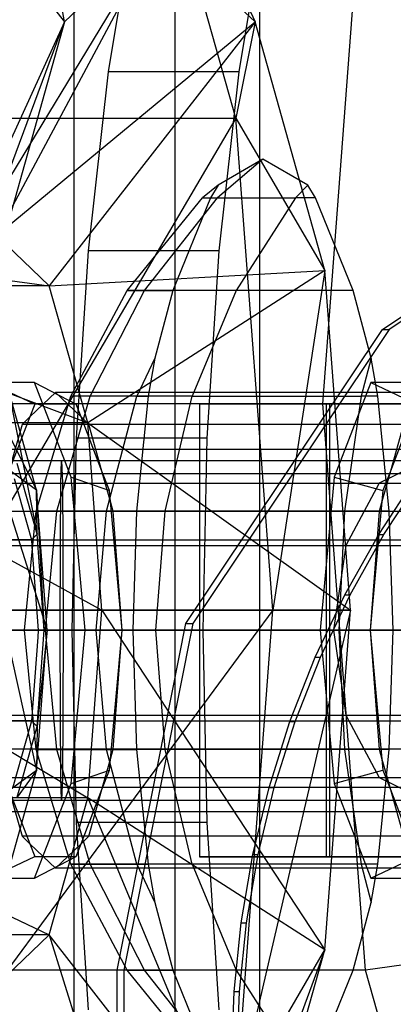
# Model space of a CAD drawing. Extents: x -4275 to 4275, y -4500 to 4500.
# Drawn here: x -37 to -29, y -1928 to -1907 of the extents above; entities that cross this region are included whole.
import ezdxf

# ---------------------------------------------------------------- set-up
doc = ezdxf.new("R2010")
doc.units = 0

msp = doc.modelspace()

# ---------------------------------------------------------------- linework, layer by layer
at = {"color": 0}
for p, q in [((-36.062446, -2150.321293, 2616.818356), (-36.062446, 2150.321293, 2616.818356)), ((-36.062446, -2089.678707, 2544.693465), (-36.062446, 2089.678707, 2544.693465)), ((-36.278652, -1906.567291, 2429.990142), (-37.772922, -1897.833356, 2438.241182)), ((-40.821568, -1900.743863, 2427.815625), (-36.278652, -1906.567291, 2429.990142)), ((-32.492512, -1908.695514, 2456.298776), (-34.724276, -1900.743863, 2448.666738)), ((-34.724276, -1900.743863, 2448.666738), (-32.068652, -1906.567291, 2444.387221)), ((-30.570268, -1915, 2458.418657), (-29.630213, -1902.5, 2461.633395)), ((-35.303759, -1907.668091, 2499.238496), (-34.700484, -1904, 2501.301536)), ((-33.841895, -1904, 2538.673207), (-33.841895, -1936, 2538.673207)), ((-31.821068, -1904, 2500.459536), (-32.424343, -1907.668091, 2498.396495)), ((-31.962083, -1936, 2541.011221), (-31.962083, -1904, 2541.011221)), ((-38.934276, -1912.39072, 2434.269659), (-34.173652, -1904.557672, 2437.188681)), ((-34.173652, -1904.557672, 2437.188681), (-37.772922, -1911.281988, 2438.241182)), ((-34.173652, -1904.557672, 2437.188681), (-36.278652, -1906.567291, 2429.990142)), ((-32.068652, -1906.567291, 2444.387221), (-34.173652, -1904.557672, 2437.188681)), ((-40.477649, -1917.889669, 2428.991738), (-36.278652, -1906.567291, 2429.990142)), ((-36.278652, -1906.567291, 2429.990142), (-38.934276, -1912.39072, 2434.269659)), ((-36.278652, -1906.567291, 2429.990142), (-37.81962, -1912.057672, 2424.720445)), ((-37.772922, -1911.281988, 2438.241182), (-32.068652, -1906.567291, 2444.387221)), ((-32.068652, -1906.567291, 2444.387221), (-36.611567, -1912.39072, 2442.212704)), ((-32.068652, -1906.567291, 2444.387221), (-32.492512, -1908.695514, 2456.298776)), ((-30.527685, -1912.057672, 2449.656918), (-32.068652, -1906.567291, 2444.387221)), ((-35.744813, -1911.618473, 2497.730208), (-35.303759, -1907.668091, 2499.238496)), ((-32.424343, -1907.668091, 2498.396495), (-35.303759, -1907.668091, 2499.238496)), ((-32.424343, -1907.668091, 2498.396495), (-32.865397, -1911.618473, 2496.888208)), ((-39.691052, -1908.695514, 2458.403776), (-32.492512, -1908.695514, 2456.298776)), ((-32.492512, -1908.695514, 2456.298776), (-38.874169, -1919.557672, 2461.197295)), ((-31.67563, -1919.557672, 2459.092295), (-32.492512, -1908.695514, 2456.298776)), ((-32.492512, -1908.695514, 2456.298776), (-30.527685, -1912.057672, 2449.656918)), ((-29.258351, -1913.357864, 1440.714707), (-22.770057, -1909.022409, 1440.762151)), ((-31.893817, -1909.595676, 2510.899589), (-32.897717, -1910.454058, 2511.19315)), ((-31.893817, -1909.595676, 2510.899589), (-32.881993, -1910.170425, 2507.520292)), ((-30.905641, -1910.170425, 2514.278886), (-31.893817, -1909.595676, 2510.899589)), ((-32.881993, -1910.170425, 2507.520292), (-33.225579, -1910.454058, 2507.482966)), ((-32.881993, -1910.170425, 2507.520292), (-33.053234, -1910.454058, 2506.934691)), ((-30.905641, -1910.170425, 2514.278886), (-31.174987, -1910.454058, 2514.495445)), ((-30.7344, -1910.454058, 2514.864487), (-30.905641, -1910.170425, 2514.278886)), ((-34.894657, -1912.499802, 2507.301646), (-33.225579, -1910.454058, 2507.482966)), ((-34.509133, -1912.499802, 2511.664361), (-32.897717, -1910.454058, 2511.19315)), ((-33.053234, -1910.454058, 2506.934691), (-33.885094, -1912.499802, 2504.089951)), ((-33.225579, -1910.454058, 2507.482966), (-32.897717, -1910.454058, 2511.19315)), ((-33.225579, -1910.454058, 2507.482966), (-33.053234, -1910.454058, 2506.934691)), ((-32.897717, -1910.454058, 2511.19315), (-31.174987, -1910.454058, 2514.495445)), ((-31.174987, -1910.454058, 2514.495445), (-32.483416, -1912.499802, 2515.547449)), ((-30.7344, -1910.454058, 2514.864487), (-31.174987, -1910.454058, 2514.495445)), ((-29.90254, -1912.499802, 2517.709226), (-30.7344, -1910.454058, 2514.864487)), ((-44.971462, -1911.281988, 2440.346182), (-36.611567, -1912.39072, 2442.212704)), ((-36.611567, -1912.39072, 2442.212704), (-37.772922, -1911.281988, 2438.241182)), ((-36.01355, -1915.760716, 2496.811201), (-35.744813, -1911.618473, 2497.730208)), ((-32.865397, -1911.618473, 2496.888208), (-35.744813, -1911.618473, 2497.730208)), ((-32.865397, -1911.618473, 2496.888208), (-33.134134, -1915.760716, 2495.969201)), ((-36.611567, -1912.39072, 2442.212704), (-30.527685, -1912.057672, 2449.656918)), ((-30.527685, -1912.057672, 2449.656918), (-35.761397, -1915.41983, 2445.120061)), ((-30.527685, -1912.057672, 2449.656918), (-31.67563, -1919.557672, 2459.092295)), ((-29.963651, -1919.557672, 2451.585761), (-30.527685, -1912.057672, 2449.656918)), ((-27.462704, -1912.260624, 1419.727276), (-29.104796, -1913.357864, 1419.715268)), ((-36.611567, -1912.39072, 2442.212704), (-43.810107, -1912.39072, 2444.317705)), ((-43.810107, -1912.39072, 2444.317705), (-35.761397, -1915.41983, 2445.120061)), ((-35.761397, -1915.41983, 2445.120061), (-36.611567, -1912.39072, 2442.212704)), ((-36.134894, -1914.833774, 2507.166913), (-34.894657, -1912.499802, 2507.301646)), ((-35.706522, -1914.833774, 2512.014502), (-34.509133, -1912.499802, 2511.664361)), ((-34.894657, -1912.499802, 2507.301646), (-33.885094, -1912.499802, 2504.089951)), ((-34.509133, -1912.499802, 2511.664361), (-34.894657, -1912.499802, 2507.301646)), ((-32.483416, -1912.499802, 2515.547449), (-34.509133, -1912.499802, 2511.664361)), ((-33.885094, -1912.499802, 2504.089951), (-34.279484, -1913.988967, 2502.741244)), ((-32.483416, -1912.499802, 2515.547449), (-33.455666, -1914.833774, 2516.329159)), ((-29.90254, -1912.499802, 2517.709226), (-32.483416, -1912.499802, 2515.547449)), ((-29.50815, -1913.988967, 2519.057934), (-29.90254, -1912.499802, 2517.709226)), ((-38.6457, -1913.407678, 2485.583108), (-36.891669, -1916.904429, 2486.690947)), ((-33.59369, -1919.846331, 1440.683005), (-29.258351, -1913.357864, 1440.714707)), ((-29.104796, -1913.357864, 1419.715268), (-33.440135, -1919.846331, 1419.683567)), ((-29.258351, -1913.357864, 1440.714707), (-29.104796, -1913.357864, 1419.715268)), ((-34.279484, -1913.988967, 2502.741244), (-34.675567, -1914.833774, 2502.524395)), ((-34.279484, -1913.988967, 2502.741244), (-34.428981, -1914.833774, 2502.230004)), ((-29.50815, -1913.988967, 2519.057934), (-29.724999, -1914.833774, 2519.454016)), ((-29.358653, -1914.833774, 2519.569174), (-29.50815, -1913.988967, 2519.057934)), ((-36.9357, -1914.531425, 2482.968858), (-37.933104, -1914.531425, 2479.558002)), ((-37.933104, -1914.531425, 2479.558002), (-36.929934, -1915.006953, 2479.425633)), ((-36.128784, -1916.620235, 2485.728298), (-36.9357, -1914.531425, 2482.968858)), ((-36.9357, -1914.531425, 2482.968858), (-36.01926, -1915.006953, 2482.539893)), ((-29.513103, -1914.531425, 2508.352161), (-30.32002, -1916.620235, 2505.592721)), ((-28.515699, -1914.531425, 2511.763016), (-29.513103, -1914.531425, 2508.352161)), ((-29.513103, -1914.531425, 2508.352161), (-28.509932, -1915.006953, 2508.219792)), ((-37.527692, -1914.638313, 2484.515917), (-36.881281, -1917.875, 2484.93643)), ((-36.891669, -1916.904429, 2486.690947), (-37.527692, -1914.638313, 2484.515917)), ((-36.474597, -1914.75, 2480.982763), (-36.743746, -1915.006953, 2480.062346)), ((-23.037323, -1914.75, 2477.053429), (-36.474597, -1914.75, 2480.982763)), ((-36.205448, -1915.006953, 2481.903181), (-36.474597, -1914.75, 2480.982763)), ((-36.898629, -1917.366281, 2507.083945), (-36.134894, -1914.833774, 2507.166913)), ((-36.443871, -1917.366281, 2512.230118), (-35.706522, -1914.833774, 2512.014502)), ((-34.675567, -1914.833774, 2502.524395), (-36.134894, -1914.833774, 2507.166913)), ((-35.706522, -1914.833774, 2512.014502), (-36.134894, -1914.833774, 2507.166913)), ((-33.455666, -1914.833774, 2516.329159), (-35.706522, -1914.833774, 2512.014502)), ((-35.349415, -1917.366281, 2502.155474), (-34.675567, -1914.833774, 2502.524395)), ((-34.428981, -1914.833774, 2502.230004), (-34.683317, -1917.366281, 2501.360242)), ((-34.675567, -1914.833774, 2502.524395), (-34.428981, -1914.833774, 2502.230004)), ((-34.054375, -1917.366281, 2516.810533), (-33.455666, -1914.833774, 2516.329159)), ((-33.455666, -1914.833774, 2516.329159), (-29.724999, -1914.833774, 2519.454016)), ((-29.724999, -1914.833774, 2519.454016), (-30.09392, -1917.366281, 2520.127864)), ((-29.358653, -1914.833774, 2519.569174), (-29.724999, -1914.833774, 2519.454016)), ((-29.104317, -1917.366281, 2520.438936), (-29.358653, -1914.833774, 2519.569174)), ((-30.570268, -1915, 2458.418657), (-40.168321, -1915, 2461.225324)), ((-36.929934, -1915.006953, 2479.425633), (-37.03872, -1915.288562, 2479.053612)), ((-36.743746, -1915.006953, 2480.062346), (-37.03872, -1915.288562, 2479.053612)), ((-36.743746, -1915.006953, 2480.062346), (-36.929934, -1915.006953, 2479.425633)), ((-36.205448, -1915.006953, 2481.903181), (-36.743746, -1915.006953, 2480.062346)), ((-36.01926, -1915.006953, 2482.539893), (-36.205448, -1915.006953, 2481.903181)), ((-35.910474, -1915.288562, 2482.911914), (-36.205448, -1915.006953, 2481.903181)), ((-35.910474, -1915.288562, 2482.911914), (-36.01926, -1915.006953, 2482.539893)), ((-30.490483, -1915, 2515.698615), (-33.297151, -1915, 2506.100562)), ((-33.297151, -1915, 2506.100562), (-33.297151, -1925, 2506.100562)), ((-33.297151, -1915, 2506.100562), (-30.417735, -1915, 2505.258562)), ((-27.058416, -1915, 2504.276229), (-33.297151, -1915, 2506.100562)), ((-33.297151, -1915, 2506.100562), (-33.297151, -1925, 2506.100562)), ((-30.490483, -1915, 2515.698615), (-33.297151, -1915, 2506.100562)), ((-29.013774, -1915, 2458.397034), (-30.570268, -1915, 2458.418657)), ((-29.630213, -1927.5, 2461.633395), (-30.570268, -1915, 2458.418657)), ((-30.490483, -1925, 2515.698615), (-30.490483, -1915, 2515.698615)), ((-27.611068, -1915, 2514.856615), (-30.490483, -1915, 2515.698615)), ((-30.490483, -1925, 2515.698615), (-30.490483, -1915, 2515.698615)), ((-30.490483, -1915, 2515.698615), (-24.251749, -1915, 2513.874282)), ((-30.417735, -1925, 2505.258562), (-30.417735, -1915, 2505.258562)), ((-30.417735, -1915, 2505.258562), (-27.611068, -1915, 2514.856615)), ((-37.03872, -1915.288562, 2479.053612), (-37.500846, -1916.484834, 2477.473267)), ((-37.03872, -1915.288562, 2479.053612), (-37.211347, -1915.453367, 2478.463274)), ((-35.448349, -1916.484834, 2484.49226), (-35.910474, -1915.288562, 2482.911914)), ((-35.737847, -1915.453367, 2483.502252), (-35.910474, -1915.288562, 2482.911914)), ((-28.618719, -1915.288562, 2507.847771), (-29.080844, -1916.484834, 2506.267426)), ((-35.761397, -1915.41983, 2445.120061), (-42.959937, -1915.41983, 2447.225061)), ((-42.959937, -1915.41983, 2447.225061), (-35.450213, -1919.557672, 2446.184227)), ((-37.211347, -1915.453367, 2478.463274), (-37.500846, -1916.484834, 2477.473267)), ((-23.774073, -1915.453367, 2474.53394), (-37.211347, -1915.453367, 2478.463274)), ((-35.450213, -1919.557672, 2446.184227), (-35.761397, -1915.41983, 2445.120061)), ((-35.761397, -1915.41983, 2445.120061), (-29.963651, -1919.557672, 2451.585761)), ((-22.300573, -1915.453367, 2479.572918), (-35.737847, -1915.453367, 2483.502252)), ((-35.448349, -1916.484834, 2484.49226), (-35.737847, -1915.453367, 2483.502252)), ((-28.791346, -1915.453367, 2507.257433), (-29.080844, -1916.484834, 2506.267426)), ((-36.103818, -1920, 2496.502509), (-36.01355, -1915.760716, 2496.811201)), ((-33.134134, -1915.760716, 2495.969201), (-36.01355, -1915.760716, 2496.811201)), ((-33.134134, -1915.760716, 2495.969201), (-33.224402, -1920, 2495.660509)), ((-45.112845, -1916, 2483.508764), (-6.24073, -1916, 2472.141762)), ((-44.32056, -1916.25, 2444.027378), (-36.337955, -1916.25, 2441.6931)), ((-36.891669, -1916.904429, 2486.690947), (-37.863695, -1916.193921, 2488.257359)), ((-37.863695, -1916.193921, 2488.257359), (-36.658868, -1920, 2487.487063)), ((-36.354141, -1916.752405, 2439.744313), (-36.337955, -1916.25, 2441.6931)), ((-36.337955, -1916.25, 2441.6931), (-36.321769, -1916.752405, 2443.641888)), ((-36.337955, -1916.25, 2441.6931), (-28.317678, -1916.25, 2443.894459)), ((-28.317678, -1916.25, 2443.894459), (-29.326433, -1916.752405, 2445.561927)), ((-36.881281, -1917.875, 2484.93643), (-37.317888, -1916.319392, 2483.443349)), ((-35.28251, -1916.914127, 2485.059382), (-35.448349, -1916.484834, 2484.49226)), ((-35.260683, -1917.153474, 2485.134024), (-35.448349, -1916.484834, 2484.49226)), ((-29.080844, -1916.484834, 2506.267426), (-29.26851, -1917.153474, 2505.625661)), ((-29.080844, -1916.484834, 2506.267426), (-29.246683, -1916.914127, 2505.700303)), ((-45.674178, -1916.535898, 2481.589153), (-6.802064, -1916.535898, 2470.222151)), ((-44.551511, -1916.535898, 2485.428374), (-5.679397, -1916.535898, 2474.061372)), ((-37.384528, -1916.644739, 2483.446), (-37.004151, -1918, 2484.746787)), ((-35.820569, -1920, 2486.78231), (-36.128784, -1916.620235, 2485.728298)), ((-36.128784, -1916.620235, 2485.728298), (-35.28251, -1916.914127, 2485.059382)), ((-30.32002, -1916.620235, 2505.592721), (-30.628235, -1920, 2504.538708)), ((-30.32002, -1916.620235, 2505.592721), (-29.246683, -1916.914127, 2505.700303)), ((-29.33893, -1917.882021, 1435.713984), (-28.502025, -1916.605492, 1435.720104)), ((-29.221936, -1917.882021, 1419.714412), (-28.385031, -1916.605492, 1419.720531)), ((-45.356874, -1916.752405, 2442.376896), (-36.354141, -1916.752405, 2439.744313)), ((-43.284246, -1916.752405, 2445.677859), (-36.321769, -1916.752405, 2443.641888)), ((-36.881281, -1917.875, 2484.93643), (-36.891669, -1916.904429, 2486.690947)), ((-36.891669, -1916.904429, 2486.690947), (-36.721472, -1920, 2485.482936)), ((-36.658868, -1920, 2487.487063), (-36.891669, -1916.904429, 2486.690947)), ((-36.365991, -1918.125, 2438.317701), (-36.354141, -1916.752405, 2439.744313)), ((-36.354141, -1916.752405, 2439.744313), (-27.308922, -1916.752405, 2442.226991)), ((-36.321769, -1916.752405, 2443.641888), (-36.309919, -1918.125, 2445.0685)), ((-36.321769, -1916.752405, 2443.641888), (-29.326433, -1916.752405, 2445.561927)), ((-35.260683, -1917.153474, 2485.134024), (-35.28251, -1916.914127, 2485.059382)), ((-29.326433, -1916.752405, 2445.561927), (-30.064893, -1918.125, 2446.782598)), ((-29.326433, -1916.752405, 2445.561927), (-24.378854, -1916.752405, 2450.8669)), ((-29.246683, -1916.914127, 2505.700303), (-29.26851, -1917.153474, 2505.625661)), ((-35.001097, -1920, 2486.021741), (-35.260683, -1917.153474, 2485.134024)), ((-35.198508, -1917.375, 2485.346646), (-35.260683, -1917.153474, 2485.134024)), ((-29.26851, -1917.153474, 2505.625661), (-29.528096, -1920, 2504.737944)), ((-29.26851, -1917.153474, 2505.625661), (-29.330684, -1917.375, 2505.413039)), ((-24.313412, -1917.375, 2472.689546), (-37.750686, -1917.375, 2476.61888)), ((-37.15651, -1920, 2507.05593), (-36.898629, -1917.366281, 2507.083945)), ((-36.443871, -1917.366281, 2512.230118), (-36.898629, -1917.366281, 2507.083945)), ((-36.898629, -1917.366281, 2507.083945), (-35.349415, -1917.366281, 2502.155474)), ((-36.692843, -1920, 2512.302922), (-36.443871, -1917.366281, 2512.230118)), ((-34.054375, -1917.366281, 2516.810533), (-36.443871, -1917.366281, 2512.230118)), ((-35.576945, -1920, 2502.030905), (-35.349415, -1917.366281, 2502.155474)), ((-35.349415, -1917.366281, 2502.155474), (-34.683317, -1917.366281, 2501.360242)), ((-21.761234, -1917.375, 2481.417312), (-35.198508, -1917.375, 2485.346646)), ((-35.001097, -1920, 2486.021741), (-35.198508, -1917.375, 2485.346646)), ((-34.683317, -1917.366281, 2501.360242), (-34.769196, -1920, 2501.066559)), ((-34.256535, -1920, 2516.973073), (-34.054375, -1917.366281, 2516.810533)), ((-30.09392, -1917.366281, 2520.127864), (-34.054375, -1917.366281, 2516.810533)), ((-30.09392, -1917.366281, 2520.127864), (-30.218489, -1920, 2520.355395)), ((-29.104317, -1917.366281, 2520.438936), (-30.09392, -1917.366281, 2520.127864)), ((-29.330684, -1917.375, 2505.413039), (-29.528096, -1920, 2504.737944)), ((-15.89341, -1917.375, 2501.483705), (-29.330684, -1917.375, 2505.413039)), ((-29.018438, -1920, 2520.732619), (-29.104317, -1917.366281, 2520.438936)), ((-46.085103, -1918, 2480.1839), (-7.212988, -1918, 2468.816899)), ((-44.140587, -1918, 2486.833627), (-5.268472, -1918, 2475.466625)), ((-37.004151, -1918, 2484.746787), (-44.078483, -1918, 2486.815466)), ((-36.881281, -1917.875, 2484.93643), (-37.004151, -1918, 2484.746787)), ((-37.004151, -1918, 2484.746787), (-36.99297, -1918.148679, 2484.785024)), ((-36.721472, -1920, 2485.482936), (-36.881281, -1917.875, 2484.93643)), ((-30.086488, -1919.212849, 1435.708518), (-29.33893, -1917.882021, 1435.713984)), ((-29.969494, -1919.212849, 1419.708945), (-29.221936, -1917.882021, 1419.714412)), ((-29.33893, -1917.882021, 1435.713984), (-29.221936, -1917.882021, 1419.714412)), ((-46.115508, -1918.125, 2441.168659), (-36.365991, -1918.125, 2438.317701)), ((-42.525612, -1918.125, 2446.886096), (-36.309919, -1918.125, 2445.0685)), ((-36.99297, -1918.148679, 2484.785024), (-36.853742, -1920, 2485.261145)), ((-36.370328, -1920, 2437.795525), (-36.365991, -1918.125, 2438.317701)), ((-36.365991, -1918.125, 2438.317701), (-26.570462, -1918.125, 2441.00632)), ((-36.309919, -1918.125, 2445.0685), (-36.305582, -1920, 2445.590676)), ((-36.309919, -1918.125, 2445.0685), (-30.064893, -1918.125, 2446.782598)), ((-30.064893, -1918.125, 2446.782598), (-30.335188, -1920, 2447.229395)), ((-30.064893, -1918.125, 2446.782598), (-25.647984, -1918.125, 2451.518568)), ((-30.74119, -1920.591732, 1435.70373), (-30.086488, -1919.212849, 1435.708518)), ((-30.624196, -1920.591732, 1419.704158), (-29.969494, -1919.212849, 1419.708945)), ((-30.086488, -1919.212849, 1435.708518), (-29.969494, -1919.212849, 1419.708945)), ((-35.450213, -1919.557672, 2446.184227), (-42.648753, -1919.557672, 2448.289227)), ((-42.648753, -1919.557672, 2448.289227), (-35.761397, -1923.695514, 2445.120061)), ((-31.67563, -1919.557672, 2459.092295), (-39.691052, -1930.41983, 2458.403776)), ((-38.874169, -1919.557672, 2461.197295), (-31.67563, -1919.557672, 2459.092295)), ((-35.761397, -1923.695514, 2445.120061), (-35.450213, -1919.557672, 2446.184227)), ((-29.963651, -1919.557672, 2451.585761), (-35.450213, -1919.557672, 2446.184227)), ((-35.450213, -1919.557672, 2446.184227), (-30.527685, -1927.057672, 2449.656918)), ((-32.492512, -1930.41983, 2456.298776), (-31.67563, -1919.557672, 2459.092295)), ((-29.963651, -1919.557672, 2451.585761), (-32.492512, -1930.41983, 2456.298776)), ((-31.67563, -1919.557672, 2459.092295), (-29.963651, -1919.557672, 2451.585761)), ((-30.527685, -1927.057672, 2449.656918), (-29.963651, -1919.557672, 2451.585761)), ((-35.116058, -1927.5, 1440.671873), (-33.59369, -1919.846331, 1440.683005)), ((-33.440135, -1919.846331, 1419.683567), (-34.962504, -1927.5, 1419.672435)), ((-33.59369, -1919.846331, 1440.683005), (-33.440135, -1919.846331, 1419.683567)), ((-46.393187, -1920, 2440.726414), (-36.370328, -1920, 2437.795525)), ((-7.363397, -1920, 2468.302541), (-46.235512, -1920, 2479.669542)), ((-43.990178, -1920, 2487.347985), (-5.118064, -1920, 2475.980983)), ((-36.853742, -1920, 2485.261145), (-43.928074, -1920, 2487.329824)), ((-42.247932, -1920, 2447.328341), (-36.305582, -1920, 2445.590676)), ((-37.948097, -1920, 2475.943785), (-24.510823, -1920, 2472.014451)), ((-36.658868, -1920, 2487.487063), (-37.577461, -1920, 2489.236203)), ((-37.577461, -1920, 2489.236203), (-36.891669, -1923.095571, 2486.690947)), ((-36.898629, -1922.633719, 2507.083945), (-37.15651, -1920, 2507.05593)), ((-36.692843, -1920, 2512.302922), (-37.15651, -1920, 2507.05593)), ((-37.15651, -1920, 2507.05593), (-35.576945, -1920, 2502.030905)), ((-36.864923, -1920.148679, 2485.222908), (-37.004151, -1922, 2484.746787)), ((-36.891669, -1923.095571, 2486.690947), (-36.658868, -1920, 2487.487063)), ((-36.881281, -1922.125, 2484.93643), (-36.721472, -1920, 2485.482936)), ((-36.658868, -1920, 2487.487063), (-36.881281, -1922.125, 2484.93643)), ((-36.853742, -1920, 2485.261145), (-36.864923, -1920.148679, 2485.222908)), ((-36.721472, -1920, 2485.482936), (-36.853742, -1920, 2485.261145)), ((-36.721472, -1920, 2485.482936), (-36.658868, -1920, 2487.487063)), ((-36.443871, -1922.633719, 2512.230118), (-36.692843, -1920, 2512.302922)), ((-34.256535, -1920, 2516.973073), (-36.692843, -1920, 2512.302922)), ((-36.365991, -1921.875, 2438.317701), (-36.370328, -1920, 2437.795525)), ((-36.370328, -1920, 2437.795525), (-26.300167, -1920, 2440.559523)), ((-36.305582, -1920, 2445.590676), (-36.309919, -1921.875, 2445.0685)), ((-36.305582, -1920, 2445.590676), (-30.335188, -1920, 2447.229395)), ((-36.128784, -1923.379765, 2485.728298), (-35.820569, -1920, 2486.78231)), ((-36.01355, -1924.239284, 2496.811201), (-36.103818, -1920, 2496.502509)), ((-33.224402, -1920, 2495.660509), (-36.103818, -1920, 2496.502509)), ((-35.820569, -1920, 2486.78231), (-35.001097, -1920, 2486.021741)), ((-35.576945, -1920, 2502.030905), (-34.769196, -1920, 2501.066559)), ((-35.349415, -1922.633719, 2502.155474), (-35.576945, -1920, 2502.030905)), ((-35.260683, -1922.846526, 2485.134024), (-35.001097, -1920, 2486.021741)), ((-35.198508, -1922.625, 2485.346646), (-35.001097, -1920, 2486.021741)), ((-21.563823, -1920, 2482.092407), (-35.001097, -1920, 2486.021741)), ((-34.769196, -1920, 2501.066559), (-34.683317, -1922.633719, 2501.360242)), ((-34.054375, -1922.633719, 2516.810533), (-34.256535, -1920, 2516.973073)), ((-30.218489, -1920, 2520.355395), (-34.256535, -1920, 2516.973073)), ((-33.224402, -1920, 2495.660509), (-33.134134, -1924.239284, 2495.969201)), ((-30.628235, -1920, 2504.538708), (-30.32002, -1923.379765, 2505.592721)), ((-29.528096, -1920, 2504.737944), (-30.628235, -1920, 2504.538708)), ((-30.335188, -1920, 2447.229395), (-30.064893, -1921.875, 2446.782598)), ((-30.335188, -1920, 2447.229395), (-26.112518, -1920, 2451.757095)), ((-29.018438, -1920, 2520.732619), (-30.218489, -1920, 2520.355395)), ((-30.218489, -1920, 2520.355395), (-30.09392, -1922.633719, 2520.127864)), ((-29.528096, -1920, 2504.737944), (-29.26851, -1922.846526, 2505.625661)), ((-29.528096, -1920, 2504.737944), (-16.090822, -1920, 2500.80861)), ((-29.528096, -1920, 2504.737944), (-29.330684, -1922.625, 2505.413039)), ((-29.104317, -1922.633719, 2520.438936), (-29.018438, -1920, 2520.732619)), ((-31.299966, -1922.0122, 1435.699644), (-30.74119, -1920.591732, 1435.70373)), ((-31.182972, -1922.0122, 1419.700072), (-30.624196, -1920.591732, 1419.704158)), ((-30.74119, -1920.591732, 1435.70373), (-30.624196, -1920.591732, 1419.704158)), ((-46.115508, -1921.875, 2441.168659), (-36.365991, -1921.875, 2438.317701)), ((-42.525612, -1921.875, 2446.886096), (-36.309919, -1921.875, 2445.0685)), ((-36.354141, -1923.247595, 2439.744313), (-36.365991, -1921.875, 2438.317701)), ((-36.365991, -1921.875, 2438.317701), (-26.570462, -1921.875, 2441.00632)), ((-36.309919, -1921.875, 2445.0685), (-36.321769, -1923.247595, 2443.641888)), ((-36.309919, -1921.875, 2445.0685), (-30.064893, -1921.875, 2446.782598)), ((-30.064893, -1921.875, 2446.782598), (-29.326433, -1923.247595, 2445.561927)), ((-30.064893, -1921.875, 2446.782598), (-25.647984, -1921.875, 2451.518568)), ((-46.085103, -1922, 2480.1839), (-7.212988, -1922, 2468.816899)), ((-44.140587, -1922, 2486.833627), (-5.268472, -1922, 2475.466625)), ((-37.004151, -1922, 2484.746787), (-44.078483, -1922, 2486.815466)), ((-37.034699, -1922.108841, 2484.642321), (-37.415076, -1923.464102, 2483.341534)), ((-37.317888, -1923.680608, 2483.443349), (-36.881281, -1922.125, 2484.93643)), ((-37.004151, -1922, 2484.746787), (-37.034699, -1922.108841, 2484.642321)), ((-36.881281, -1922.125, 2484.93643), (-37.004151, -1922, 2484.746787)), ((-36.881281, -1922.125, 2484.93643), (-36.891669, -1923.095571, 2486.690947)), ((-31.760192, -1923.467589, 1435.696279), (-31.299966, -1922.0122, 1435.699644)), ((-31.643198, -1923.467589, 1419.696707), (-31.182972, -1922.0122, 1419.700072)), ((-31.299966, -1922.0122, 1435.699644), (-31.182972, -1922.0122, 1419.700072)), ((-24.313412, -1922.625, 2472.689546), (-37.750686, -1922.625, 2476.61888)), ((-36.134894, -1925.166226, 2507.166913), (-36.898629, -1922.633719, 2507.083945)), ((-36.443871, -1922.633719, 2512.230118), (-36.898629, -1922.633719, 2507.083945)), ((-36.898629, -1922.633719, 2507.083945), (-35.349415, -1922.633719, 2502.155474)), ((-35.706522, -1925.166226, 2512.014502), (-36.443871, -1922.633719, 2512.230118)), ((-34.054375, -1922.633719, 2516.810533), (-36.443871, -1922.633719, 2512.230118)), ((-35.349415, -1922.633719, 2502.155474), (-34.683317, -1922.633719, 2501.360242)), ((-34.675567, -1925.166226, 2502.524395), (-35.349415, -1922.633719, 2502.155474)), ((-35.260683, -1922.846526, 2485.134024), (-35.198508, -1922.625, 2485.346646)), ((-21.761234, -1922.625, 2481.417312), (-35.198508, -1922.625, 2485.346646)), ((-34.683317, -1922.633719, 2501.360242), (-34.428981, -1925.166226, 2502.230004)), ((-33.455666, -1925.166226, 2516.329159), (-34.054375, -1922.633719, 2516.810533)), ((-30.09392, -1922.633719, 2520.127864), (-34.054375, -1922.633719, 2516.810533)), ((-29.104317, -1922.633719, 2520.438936), (-30.09392, -1922.633719, 2520.127864)), ((-30.09392, -1922.633719, 2520.127864), (-29.724999, -1925.166226, 2519.454016)), ((-29.358653, -1925.166226, 2519.569174), (-29.104317, -1922.633719, 2520.438936)), ((-15.89341, -1922.625, 2501.483705), (-29.330684, -1922.625, 2505.413039)), ((-29.330684, -1922.625, 2505.413039), (-29.26851, -1922.846526, 2505.625661)), ((-35.448349, -1923.515166, 2484.49226), (-35.260683, -1922.846526, 2485.134024)), ((-35.28251, -1923.085873, 2485.059382), (-35.260683, -1922.846526, 2485.134024)), ((-29.26851, -1922.846526, 2505.625661), (-29.246683, -1923.085873, 2505.700303)), ((-29.26851, -1922.846526, 2505.625661), (-29.080844, -1923.515166, 2506.267426)), ((-36.891669, -1923.095571, 2486.690947), (-37.863695, -1923.806079, 2488.257359)), ((-37.527692, -1925.361687, 2484.515917), (-36.891669, -1923.095571, 2486.690947)), ((-36.891669, -1923.095571, 2486.690947), (-37.317888, -1923.680608, 2483.443349)), ((-36.128784, -1923.379765, 2485.728298), (-35.28251, -1923.085873, 2485.059382)), ((-35.448349, -1923.515166, 2484.49226), (-35.28251, -1923.085873, 2485.059382)), ((-30.32002, -1923.379765, 2505.592721), (-29.246683, -1923.085873, 2505.700303)), ((-29.246683, -1923.085873, 2505.700303), (-29.080844, -1923.515166, 2506.267426)), ((-45.356874, -1923.247595, 2442.376896), (-36.354141, -1923.247595, 2439.744313)), ((-43.284246, -1923.247595, 2445.677859), (-36.321769, -1923.247595, 2443.641888)), ((-36.9357, -1925.468575, 2482.968858), (-36.128784, -1923.379765, 2485.728298)), ((-36.337955, -1923.75, 2441.6931), (-36.354141, -1923.247595, 2439.744313)), ((-36.354141, -1923.247595, 2439.744313), (-27.308922, -1923.247595, 2442.226991)), ((-36.321769, -1923.247595, 2443.641888), (-36.337955, -1923.75, 2441.6931)), ((-36.321769, -1923.247595, 2443.641888), (-29.326433, -1923.247595, 2445.561927)), ((-30.32002, -1923.379765, 2505.592721), (-29.513103, -1925.468575, 2508.352161)), ((-29.326433, -1923.247595, 2445.561927), (-28.317678, -1923.75, 2443.894459)), ((-29.326433, -1923.247595, 2445.561927), (-24.378854, -1923.247595, 2450.8669)), ((-45.674178, -1923.464102, 2481.589153), (-6.802064, -1923.464102, 2470.222151)), ((-44.551511, -1923.464102, 2485.428374), (-5.679397, -1923.464102, 2474.061372)), ((-37.500846, -1923.515166, 2477.473267), (-37.03872, -1924.711438, 2479.053612)), ((-37.500846, -1923.515166, 2477.473267), (-37.211347, -1924.546633, 2478.463274)), ((-35.910474, -1924.711438, 2482.911914), (-35.448349, -1923.515166, 2484.49226)), ((-35.737847, -1924.546633, 2483.502252), (-35.448349, -1923.515166, 2484.49226)), ((-32.119711, -1924.951069, 1435.69365), (-31.760192, -1923.467589, 1435.696279)), ((-32.002717, -1924.951069, 1419.694078), (-31.643198, -1923.467589, 1419.696707)), ((-31.760192, -1923.467589, 1435.696279), (-31.643198, -1923.467589, 1419.696707)), ((-29.080844, -1923.515166, 2506.267426), (-28.618719, -1924.711438, 2507.847771)), ((-29.080844, -1923.515166, 2506.267426), (-28.791346, -1924.546633, 2507.257433)), ((-44.32056, -1923.75, 2444.027378), (-36.337955, -1923.75, 2441.6931)), ((-35.761397, -1923.695514, 2445.120061), (-42.959937, -1923.695514, 2447.225061)), ((-42.959937, -1923.695514, 2447.225061), (-36.611567, -1926.724625, 2442.212704)), ((-36.611567, -1926.724625, 2442.212704), (-35.761397, -1923.695514, 2445.120061)), ((-36.337955, -1923.75, 2441.6931), (-28.317678, -1923.75, 2443.894459)), ((-30.527685, -1927.057672, 2449.656918), (-35.761397, -1923.695514, 2445.120061)), ((-35.761397, -1923.695514, 2445.120061), (-32.068652, -1932.548053, 2444.387221)), ((-45.112845, -1924, 2483.508764), (-6.24073, -1924, 2472.141762)), ((-35.744813, -1928.381527, 2497.730208), (-36.01355, -1924.239284, 2496.811201)), ((-33.134134, -1924.239284, 2495.969201), (-36.01355, -1924.239284, 2496.811201)), ((-33.134134, -1924.239284, 2495.969201), (-32.865397, -1928.381527, 2496.888208)), ((-23.774073, -1924.546633, 2474.53394), (-37.211347, -1924.546633, 2478.463274)), ((-37.211347, -1924.546633, 2478.463274), (-37.03872, -1924.711438, 2479.053612)), ((-37.03872, -1924.711438, 2479.053612), (-36.929934, -1924.993047, 2479.425633)), ((-37.03872, -1924.711438, 2479.053612), (-36.743746, -1924.993047, 2480.062346)), ((-36.205448, -1924.993047, 2481.903181), (-35.910474, -1924.711438, 2482.911914)), ((-36.01926, -1924.993047, 2482.539893), (-35.910474, -1924.711438, 2482.911914)), ((-35.910474, -1924.711438, 2482.911914), (-35.737847, -1924.546633, 2483.502252)), ((-22.300573, -1924.546633, 2479.572918), (-35.737847, -1924.546633, 2483.502252)), ((-32.376835, -1926.455682, 1435.69177), (-32.119711, -1924.951069, 1435.69365)), ((-32.259841, -1926.455682, 1419.692198), (-32.002717, -1924.951069, 1419.694078)), ((-32.119711, -1924.951069, 1435.69365), (-32.002717, -1924.951069, 1419.694078)), ((-37.933104, -1925.468575, 2479.558002), (-36.929934, -1924.993047, 2479.425633)), ((-36.9357, -1925.468575, 2482.968858), (-36.01926, -1924.993047, 2482.539893)), ((-36.929934, -1924.993047, 2479.425633), (-36.743746, -1924.993047, 2480.062346)), ((-36.743746, -1924.993047, 2480.062346), (-36.205448, -1924.993047, 2481.903181)), ((-36.743746, -1924.993047, 2480.062346), (-36.474597, -1925.25, 2480.982763)), ((-36.474597, -1925.25, 2480.982763), (-36.205448, -1924.993047, 2481.903181)), ((-36.205448, -1924.993047, 2481.903181), (-36.01926, -1924.993047, 2482.539893)), ((-36.134894, -1925.166226, 2507.166913), (-34.675567, -1925.166226, 2502.524395)), ((-34.894657, -1927.500198, 2507.301646), (-36.134894, -1925.166226, 2507.166913)), ((-35.706522, -1925.166226, 2512.014502), (-36.134894, -1925.166226, 2507.166913)), ((-34.509133, -1927.500198, 2511.664361), (-35.706522, -1925.166226, 2512.014502)), ((-33.455666, -1925.166226, 2516.329159), (-35.706522, -1925.166226, 2512.014502)), ((-34.675567, -1925.166226, 2502.524395), (-34.279484, -1926.011033, 2502.741244)), ((-34.675567, -1925.166226, 2502.524395), (-34.428981, -1925.166226, 2502.230004)), ((-34.428981, -1925.166226, 2502.230004), (-34.279484, -1926.011033, 2502.741244)), ((-29.724999, -1925.166226, 2519.454016), (-33.455666, -1925.166226, 2516.329159)), ((-33.455666, -1925.166226, 2516.329159), (-32.483416, -1927.500198, 2515.547449)), ((-33.297151, -1925, 2506.100562), (-30.490483, -1925, 2515.698615)), ((-30.417735, -1925, 2505.258562), (-33.297151, -1925, 2506.100562)), ((-33.297151, -1925, 2506.100562), (-27.058416, -1925, 2504.276229)), ((-33.297151, -1925, 2506.100562), (-30.490483, -1925, 2515.698615)), ((-30.490483, -1925, 2515.698615), (-27.611068, -1925, 2514.856615)), ((-24.251749, -1925, 2513.874282), (-30.490483, -1925, 2515.698615)), ((-27.611068, -1925, 2514.856615), (-30.417735, -1925, 2505.258562)), ((-29.358653, -1925.166226, 2519.569174), (-29.724999, -1925.166226, 2519.454016)), ((-29.724999, -1925.166226, 2519.454016), (-29.50815, -1926.011033, 2519.057934)), ((-29.513103, -1925.468575, 2508.352161), (-28.509932, -1924.993047, 2508.219792)), ((-29.50815, -1926.011033, 2519.057934), (-29.358653, -1925.166226, 2519.569174)), ((-23.037323, -1925.25, 2477.053429), (-36.474597, -1925.25, 2480.982763)), ((-37.933104, -1925.468575, 2479.558002), (-36.9357, -1925.468575, 2482.968858)), ((-29.513103, -1925.468575, 2508.352161), (-28.515699, -1925.468575, 2511.763016)), ((-34.279484, -1926.011033, 2502.741244), (-33.885094, -1927.500198, 2504.089951)), ((-29.90254, -1927.500198, 2517.709226), (-29.50815, -1926.011033, 2519.057934)), ((-32.530358, -1927.974367, 1435.690647), (-32.376835, -1926.455682, 1435.69177)), ((-32.413364, -1927.974367, 1419.691075), (-32.259841, -1926.455682, 1419.692198)), ((-32.376835, -1926.455682, 1435.69177), (-32.259841, -1926.455682, 1419.692198)), ((-36.611567, -1926.724625, 2442.212704), (-43.810107, -1926.724625, 2444.317705)), ((-37.793446, -1927.85295, 2438.170996), (-36.611567, -1926.724625, 2442.212704)), ((-32.068652, -1932.548053, 2444.387221), (-36.611567, -1926.724625, 2442.212704)), ((-36.611567, -1926.724625, 2442.212704), (-34.173652, -1934.557672, 2437.188681)), ((-30.527685, -1927.057672, 2449.656918), (-34.724276, -1938.371482, 2448.666738)), ((-32.492512, -1930.41983, 2456.298776), (-30.527685, -1927.057672, 2449.656918)), ((-32.068652, -1932.548053, 2444.387221), (-30.527685, -1927.057672, 2449.656918)), ((-28.089365, -1927.291949, 2461.558266), (-29.630213, -1927.5, 2461.633395)), ((-29.630213, -1927.5, 2461.633395), (-39.228265, -1927.5, 2464.440062)), ((-35.116058, -1957.5, 1440.671873), (-35.116058, -1927.5, 1440.671873)), ((-34.962504, -1927.5, 1419.672435), (-35.116058, -1927.5, 1440.671873)), ((-34.962504, -1927.5, 1419.672435), (-34.962504, -1957.5, 1419.672435)), ((-34.894657, -1927.500198, 2507.301646), (-33.885094, -1927.500198, 2504.089951)), ((-33.225579, -1929.545942, 2507.482966), (-34.894657, -1927.500198, 2507.301646)), ((-34.509133, -1927.500198, 2511.664361), (-34.894657, -1927.500198, 2507.301646)), ((-32.897717, -1929.545942, 2511.19315), (-34.509133, -1927.500198, 2511.664361)), ((-32.483416, -1927.500198, 2515.547449), (-34.509133, -1927.500198, 2511.664361)), ((-33.885094, -1927.500198, 2504.089951), (-33.053234, -1929.545942, 2506.934691)), ((-29.90254, -1927.500198, 2517.709226), (-32.483416, -1927.500198, 2515.547449)), ((-32.483416, -1927.500198, 2515.547449), (-31.174987, -1929.545942, 2514.495445)), ((-30.7344, -1929.545942, 2514.864487), (-29.90254, -1927.500198, 2517.709226)), ((-27.061934, -1936.650635, 2470.416223), (-29.630213, -1927.5, 2461.633395)), ((-32.57956, -1929.5, 1435.690287), (-32.530358, -1927.974367, 1435.690647)), ((-32.530358, -1927.974367, 1435.690647), (-32.413364, -1927.974367, 1419.691075)), ((-32.462566, -1929.5, 1419.690715), (-32.413364, -1927.974367, 1419.691075))]:
    msp.add_line(p, q, dxfattribs=at)

doc.saveas('drawing.dxf')
